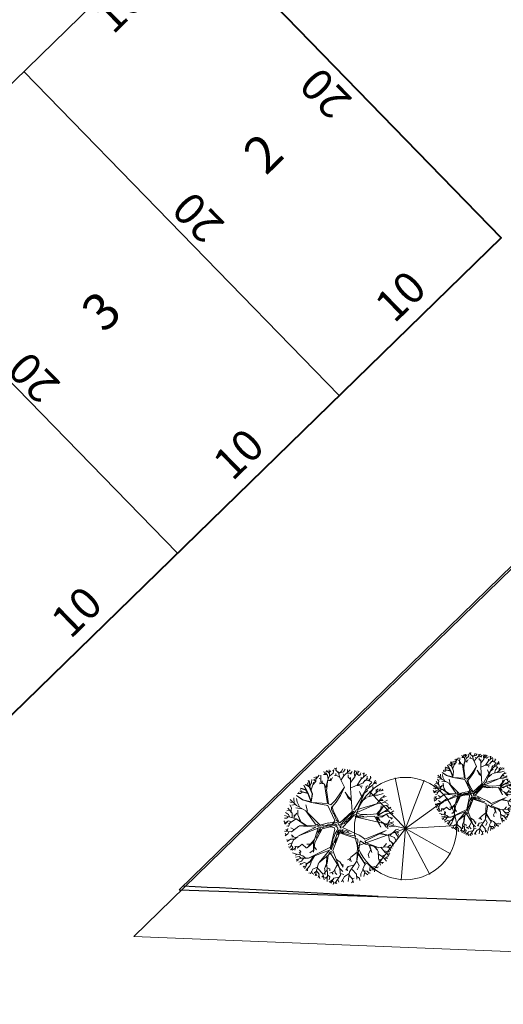
# Model space of a CAD drawing. Units: inches. Extents: x 385428 to 396629, y 8241648 to 8252674.
# Drawn here: x 386564 to 386585, y 8251174 to 8251217 of the extents above; entities that cross this region are included whole.
import ezdxf

# ---------------------------------------------------------------- set-up
doc = ezdxf.new("R2010")
doc.units = ezdxf.units.IN
doc.header["$MEASUREMENT"] = 0
for name, color, linetype, lineweight in [('COTAS', 1, 'Continuous', 13), ('DENOMINACION DE EJES', 7, 'Continuous', 50), ('Layer 4', 35, 'Continuous', 40), ('Manzana Cat (Imagen)', 7, 'Continuous', 9), ('nomb vanos', 230, 'Continuous', 5), ('perimetro', 3, 'Continuous', 30)]:
    doc.layers.add(name, color=color, linetype=linetype, lineweight=lineweight)
doc.layers.add('VIAS', color=60, linetype='Continuous')
doc.styles.get("Standard").update_dxf_attribs({"font": 'arial.ttf'})
doc.dimstyles.new('MANZANEO', dxfattribs={"dimtxt": 1.2, "dimasz": 0.1, "dimexe": 0, "dimexo": 3.5, "dimgap": 0.5, "dimtad": 0, "dimdsep": 46, "dimtxsty": 'Standard', "dimblk": 'NONE', "dimcen": 0, "dimsd1": 1, "dimsd2": 1, "dimaunit": 1, "dimadec": 3, "dimazin": 0, "dimtfac": 1, "dimtmove": 0, "dimatfit": 3, "dimldrblk": 'NONE', "dimfxl": 3, "dimfxlon": 1, "dimarcsym": 0})
doc.dimstyles.get("Standard").update_dxf_attribs({"dimtxt": 0.18, "dimasz": 0.18, "dimexe": 0.18, "dimexo": 0.0625, "dimgap": 0.09, "dimtad": 0, "dimtih": 1, "dimtoh": 1, "dimdec": 4, "dimzin": 0, "dimdsep": 46, "dimtxsty": 'Standard', "dimcen": 0.09, "dimadec": 0, "dimazin": 0, "dimtfac": 1, "dimtdec": 4, "dimtofl": 0, "dimtmove": 0, "dimatfit": 3, "dimfxl": 1, "dimtolj": 1, "dimtzin": 0, "dimarcsym": 0})

# ---------------------------------------------------------------- blocks, each defined once
blk = doc.blocks.new('*D1557')
at = {"layer": 'Defpoints', "color": 0, "transparency": 16777216}
for p in [(386959.294, 8251795.048), (387020.976, 8251731.699), (385489.802, 8250240.831)]:
    blk.add_point(p, dxfattribs=at)
at = {"layer": 'Manzana Cat (Imagen)', "color": 0, "lineweight": -2, "transparency": 16777216}
for p, q in [((386959.165, 8251794.922), (386193.895, 8251049.795)), ((387020.932, 8251731.744), (386959.169, 8251795.177)), ((385428.25, 8250304.305), (386193.521, 8251049.432)), ((385489.759, 8250240.875), (385427.995, 8250304.308))]:
    blk.add_line(p, q, dxfattribs=at)
at = {"layer": 'Manzana Cat (Imagen)', "color": 0, "transparency": 16777216}
for points in [[(386959.144, 8251794.944), (386959.186, 8251794.901), (386959.294, 8251795.048)], [(385428.229, 8250304.326), (385428.271, 8250304.283), (385428.121, 8250304.179)]]:
    blk.add_solid(points, dxfattribs=at)
at = {"layer": 'Manzana Cat (Imagen)', "color": 0, "transparency": 16777216, "insert": (386193.708, 8251049.613), "char_height": 0.18, "attachment_point": 5}
blk.add_mtext('\\A1;2137.0963', dxfattribs=at)
blk = doc.blocks.new('*D1198')
at = {"layer": 'Defpoints', "color": 0, "transparency": 16777216}
for p in [(386015.764, 8253102.51), (386025.764, 8253102.51), (386025.764, 8253101.423)]:
    blk.add_point(p, dxfattribs=at)
at = {"layer": 'DENOMINACION DE EJES', "color": 0, "transparency": 16777216, "insert": (386020.764, 8253101.423), "char_height": 1.4, "attachment_point": 5}
blk.add_mtext('10', dxfattribs=at)
blk = doc.blocks.new('_None')
blk = doc.blocks.new('*D1199')
at = {"layer": 'Defpoints', "color": 0, "transparency": 16777216}
for p in [(386025.764, 8253102.51), (386035.764, 8253102.51), (386035.764, 8253101.423)]:
    blk.add_point(p, dxfattribs=at)
at = {"layer": 'DENOMINACION DE EJES', "color": 0, "transparency": 16777216, "insert": (386030.764, 8253101.423), "char_height": 1.4, "attachment_point": 5}
blk.add_mtext('10', dxfattribs=at)
blk = doc.blocks.new('*D1201')
at = {"layer": 'Defpoints', "color": 0, "transparency": 16777216}
for p in [(386015.764, 8253083.59), (386005.764, 8253082.51), (386015.764, 8253082.51)]:
    blk.add_point(p, dxfattribs=at)
at = {"layer": 'DENOMINACION DE EJES', "color": 0, "transparency": 16777216, "insert": (386010.764, 8253083.59), "char_height": 1.4, "attachment_point": 5}
blk.add_mtext('10', dxfattribs=at)
blk = doc.blocks.new('*D1202')
at = {"layer": 'Defpoints', "color": 0, "transparency": 16777216}
for p in [(386025.764, 8253083.59), (386015.764, 8253082.51), (386025.764, 8253082.51)]:
    blk.add_point(p, dxfattribs=at)
at = {"layer": 'DENOMINACION DE EJES', "color": 0, "transparency": 16777216, "insert": (386020.764, 8253083.59), "char_height": 1.4, "attachment_point": 5}
blk.add_mtext('10', dxfattribs=at)
blk = doc.blocks.new('*D1203')
at = {"layer": 'Defpoints', "color": 0, "transparency": 16777216}
for p in [(386035.764, 8253083.59), (386025.764, 8253082.51), (386035.764, 8253082.51)]:
    blk.add_point(p, dxfattribs=at)
at = {"layer": 'DENOMINACION DE EJES', "color": 0, "transparency": 16777216, "insert": (386030.764, 8253083.59), "char_height": 1.4, "attachment_point": 5}
blk.add_mtext('10', dxfattribs=at)
blk = doc.blocks.new('*D1212')
at = {"layer": 'Defpoints', "color": 0, "transparency": 16777216}
for p in [(386035.764, 8253102.51), (386034.829, 8253082.51), (386035.764, 8253082.51)]:
    blk.add_point(p, dxfattribs=at)
at = {"layer": 'DENOMINACION DE EJES', "color": 0, "transparency": 16777216, "insert": (386034.829, 8253092.51), "char_height": 1.4, "attachment_point": 5, "rotation": 90}
blk.add_mtext('20', dxfattribs=at)
blk = doc.blocks.new('*D743')
at = {"layer": 'Defpoints', "color": 0, "transparency": 16777216}
for p in [(386005.764, 8253102.51), (386005.764, 8253082.51), (386006.918, 8253082.51)]:
    blk.add_point(p, dxfattribs=at)
at = {"layer": 'DENOMINACION DE EJES', "color": 0, "transparency": 16777216, "insert": (386006.918, 8253092.51), "char_height": 1.4, "attachment_point": 5, "rotation": 90}
blk.add_mtext('20', dxfattribs=at)
blk = doc.blocks.new('*D744')
at = {"layer": 'Defpoints', "color": 0, "transparency": 16777216}
for p in [(386015.764, 8253102.51), (386015.764, 8253082.51), (386016.819, 8253082.51)]:
    blk.add_point(p, dxfattribs=at)
at = {"layer": 'DENOMINACION DE EJES', "color": 0, "transparency": 16777216, "insert": (386016.819, 8253092.51), "char_height": 1.4, "attachment_point": 5, "rotation": 90}
blk.add_mtext('20', dxfattribs=at)
blk = doc.blocks.new('*D745')
at = {"layer": 'Defpoints', "color": 0, "transparency": 16777216}
for p in [(386025.764, 8253102.51), (386025.764, 8253082.51), (386026.956, 8253082.51)]:
    blk.add_point(p, dxfattribs=at)
at = {"layer": 'DENOMINACION DE EJES', "color": 0, "transparency": 16777216, "insert": (386026.956, 8253092.51), "char_height": 1.4, "attachment_point": 5, "rotation": 90}
blk.add_mtext('20', dxfattribs=at)
blk = doc.blocks.new('AR')
at = {"layer": 'COTAS'}
for p, q in [((404219.247, 8242644.056), (404219.234, 8242644.329)), ((404219.736, 8242644.304), (404219.715, 8242644.359)), ((404219.715, 8242644.359), (404219.75, 8242644.307)), ((404219.809, 8242644.2), (404219.864, 8242644.345)), ((404219.864, 8242644.345), (404219.819, 8242644.189)), ((404219.952, 8242644.193), (404219.908, 8242644.339)), ((404219.908, 8242644.339), (404219.97, 8242644.21)), ((404220.045, 8242644.308), (404220.059, 8242644.362)), ((404220.054, 8242644.297), (404220.086, 8242644.328)), ((404220.059, 8242644.362), (404220.059, 8242644.295)), ((404218.695, 8242644.032), (404218.743, 8242643.978)), ((404218.943, 8242643.759), (404218.756, 8242644.093)), ((404218.84, 8242643.947), (404218.865, 8242644.026)), ((404218.865, 8242644.026), (404218.846, 8242644.135)), ((404218.913, 8242644.141), (404218.992, 8242644.087)), ((404218.962, 8242644.014), (404219.083, 8242644.105)), ((404218.98, 8242643.978), (404218.992, 8242644.184)), ((404219.083, 8242644.105), (404219.113, 8242644.214)), ((404219.156, 8242644.16), (404219.24, 8242644.099)), ((404219.174, 8242644.281), (404219.198, 8242644.238)), ((404219.198, 8242644.238), (404219.222, 8242644.226)), ((404219.24, 8242644.141), (404219.362, 8242644.281)), ((404219.343, 8242643.729), (404219.247, 8242644.056)), ((404219.283, 8242643.953), (404219.337, 8242644.105)), ((404219.337, 8242644.105), (404219.404, 8242644.208)), ((404219.503, 8242644.046), (404219.463, 8242644.277)), ((404219.463, 8242644.277), (404219.516, 8242644.046)), ((404219.649, 8242643.796), (404219.503, 8242644.046)), ((404219.516, 8242644.046), (404219.663, 8242643.814)), ((404219.535, 8242644.293), (404219.597, 8242644.234)), ((404219.576, 8242644.304), (404219.57, 8242644.259)), ((404219.597, 8242644.234), (404219.67, 8242644.231)), ((404219.77, 8242644.068), (404219.639, 8242644.3)), ((404219.639, 8242644.3), (404219.777, 8242644.078)), ((404219.653, 8242643.798), (404219.77, 8242644.068)), ((404219.687, 8242644.321), (404219.67, 8242644.255)), ((404219.784, 8242644.065), (404219.677, 8242643.825)), ((404219.798, 8242644.193), (404219.736, 8242644.304)), ((404219.75, 8242644.307), (404219.809, 8242644.2)), ((404219.777, 8242644.078), (404219.798, 8242644.193)), ((404219.819, 8242644.189), (404219.784, 8242644.065)), ((404219.859, 8242643.974), (404219.952, 8242644.193)), ((404219.961, 8242644.175), (404219.867, 8242643.967)), ((404219.926, 8242644.082), (404220.075, 8242644.158)), ((404219.944, 8242644.279), (404219.996, 8242644.318)), ((404219.985, 8242644.193), (404219.961, 8242644.175)), ((404219.97, 8242644.21), (404220.045, 8242644.308)), ((404220.059, 8242644.295), (404219.979, 8242644.193)), ((404219.985, 8242644.21), (404220.082, 8242644.231)), ((404220.075, 8242644.162), (404220.144, 8242644.207)), ((404220.075, 8242644.158), (404220.21, 8242644.168)), ((404220.082, 8242644.231), (404220.165, 8242644.3)), ((404220.193, 8242644.262), (404220.217, 8242644.217)), ((404220.21, 8242644.168), (404220.328, 8242644.272)), ((404220.214, 8242644.175), (404220.224, 8242644.245)), ((404220.331, 8242643.96), (404220.247, 8242644.031)), ((404220.286, 8242644.241), (404220.262, 8242644.304)), ((404220.27, 8242644.014), (404220.281, 8242644.061)), ((404220.273, 8242644.22), (404220.359, 8242644.227)), ((404220.318, 8242644.054), (404220.467, 8242644.2)), ((404220.349, 8242643.905), (404220.318, 8242644.054)), ((404220.331, 8242644.004), (404220.372, 8242644.047)), ((404220.356, 8242644.168), (404220.373, 8242644.11)), ((404220.363, 8242644.227), (404220.432, 8242644.241)), ((404220.536, 8242643.943), (404220.615, 8242644.054)), ((404220.598, 8242644.103), (404220.543, 8242644.151)), ((404220.588, 8242644.148), (404220.612, 8242644.22)), ((404220.615, 8242644.054), (404220.588, 8242644.148)), ((404220.615, 8242644.054), (404220.622, 8242644.134)), ((404220.622, 8242644.134), (404220.678, 8242644.172)), ((404220.65, 8242643.988), (404220.768, 8242644.137)), ((404220.702, 8242644.047), (404220.699, 8242644.182)), ((404220.719, 8242644.075), (404220.792, 8242644.082)), ((404220.789, 8242643.974), (404220.886, 8242644.04)), ((404220.827, 8242644.002), (404220.847, 8242644.047)), ((404220.919, 8242643.98), (404220.983, 8242644.027)), ((404220.942, 8242644), (404220.932, 8242644.061)), ((404218.556, 8242643.565), (404218.41, 8242643.729)), ((404218.477, 8242643.668), (404218.477, 8242643.747)), ((404218.501, 8242643.686), (404218.543, 8242643.723)), ((404218.574, 8242643.881), (404218.653, 8242643.875)), ((404218.574, 8242643.796), (404218.628, 8242643.765)), ((404218.731, 8242643.881), (404218.58, 8242643.929)), ((404218.713, 8242643.796), (404218.61, 8242643.753)), ((404218.622, 8242643.978), (404218.616, 8242643.929)), ((404218.653, 8242643.875), (404218.701, 8242643.887)), ((404218.665, 8242643.808), (404218.943, 8242643.759)), ((404218.774, 8242643.79), (404218.731, 8242643.881)), ((404218.743, 8242643.978), (404218.798, 8242643.972)), ((404218.883, 8242643.868), (404218.98, 8242643.978)), ((404218.919, 8242643.82), (404218.986, 8242643.893)), ((404218.95, 8242643.856), (404219.083, 8242643.868)), ((404219.01, 8242643.414), (404218.95, 8242643.753)), ((404218.95, 8242643.753), (404219.034, 8242643.383)), ((404218.992, 8242643.626), (404219.071, 8242643.808)), ((404219.071, 8242643.808), (404218.992, 8242643.589)), ((404219.083, 8242643.814), (404219.174, 8242643.911)), ((404219.295, 8242643.862), (404219.18, 8242644.008)), ((404219.26, 8242643.177), (404219.344, 8242643.72)), ((404219.344, 8242643.72), (404219.351, 8242643.09)), ((404219.368, 8242643.68), (404219.477, 8242643.856)), ((404219.959, 8242643.357), (404219.65, 8242643.791)), ((404219.65, 8242643.791), (404219.993, 8242643.418)), ((404219.867, 8242643.967), (404219.653, 8242643.798)), ((404219.663, 8242643.814), (404219.859, 8242643.974)), ((404219.993, 8242643.418), (404220.349, 8242643.906)), ((404220.268, 8242643.743), (404220.006, 8242643.379)), ((404220.298, 8242643.756), (404220.268, 8242643.743)), ((404220.486, 8242643.924), (404220.298, 8242643.756)), ((404220.31, 8242643.812), (404220.486, 8242643.924)), ((404220.349, 8242643.906), (404220.31, 8242643.812)), ((404220.487, 8242643.926), (404220.65, 8242643.988)), ((404220.487, 8242643.926), (404220.618, 8242643.865)), ((404220.541, 8242643.892), (404220.581, 8242643.835)), ((404220.571, 8242643.882), (404220.628, 8242643.892)), ((404220.618, 8242643.865), (404220.682, 8242643.885)), ((404220.657, 8242643.988), (404220.789, 8242643.974)), ((404220.737, 8242643.412), (404220.845, 8242643.72)), ((404220.77, 8242643.895), (404220.824, 8242643.824)), ((404220.804, 8242643.865), (404220.838, 8242643.909)), ((404220.824, 8242643.824), (404220.851, 8242643.72)), ((404220.845, 8242643.72), (404220.942, 8242643.906)), ((404220.909, 8242643.841), (404221.02, 8242643.835)), ((404220.922, 8242643.878), (404220.919, 8242643.98)), ((404220.959, 8242643.831), (404221.054, 8242643.774)), ((404220.973, 8242643.679), (404220.997, 8242643.74)), ((404221.02, 8242643.835), (404221.105, 8242643.865)), ((404221.054, 8242643.774), (404221.152, 8242643.794)), ((404221.135, 8242643.679), (404221.192, 8242643.737)), ((404218.374, 8242643.42), (404218.24, 8242643.444)), ((404218.265, 8242643.498), (404218.319, 8242643.432)), ((404218.319, 8242643.614), (404218.428, 8242643.596)), ((404218.374, 8242643.614), (404218.374, 8242643.674)), ((404218.477, 8242643.317), (404218.374, 8242643.42)), ((404218.428, 8242643.596), (404218.507, 8242643.62)), ((404218.543, 8242643.329), (404218.453, 8242643.444)), ((404218.489, 8242643.408), (404218.483, 8242643.498)), ((404218.846, 8242643.529), (404218.556, 8242643.565)), ((404218.665, 8242643.541), (404218.628, 8242643.674)), ((404219.209, 8242643.13), (404218.856, 8242643.534)), ((404218.856, 8242643.534), (404219.26, 8242643.177)), ((404220.448, 8242643.345), (404220.735, 8242643.409)), ((404220.735, 8242643.409), (404220.465, 8242643.31)), ((404220.828, 8242643.645), (404220.973, 8242643.683)), ((404220.973, 8242643.683), (404221.25, 8242643.679)), ((404220.973, 8242643.382), (404221.088, 8242643.493)), ((404220.976, 8242643.378), (404221.199, 8242643.419)), ((404221.04, 8242643.547), (404221.094, 8242643.601)), ((404221.047, 8242643.463), (404221.04, 8242643.547)), ((404221.081, 8242643.676), (404221.216, 8242643.578)), ((404221.172, 8242643.605), (404221.179, 8242643.551)), ((404221.199, 8242643.419), (404221.381, 8242643.5)), ((404221.206, 8242643.588), (404221.257, 8242643.595)), ((404221.206, 8242643.426), (404221.273, 8242643.514)), ((404221.273, 8242643.514), (404221.341, 8242643.534)), ((404221.29, 8242643.456), (404221.365, 8242643.422)), ((404221.3, 8242643.517), (404221.334, 8242643.568)), ((404221.304, 8242643.439), (404221.324, 8242643.351)), ((404221.338, 8242643.436), (404221.422, 8242643.446)), ((404218.198, 8242643.165), (404218.137, 8242643.183)), ((404218.234, 8242643.183), (404218.149, 8242643.165)), ((404218.422, 8242643.335), (404218.156, 8242643.232)), ((404218.162, 8242643.292), (404218.18, 8242643.25)), ((404218.277, 8242643.116), (404218.162, 8242643.135)), ((404218.325, 8242643.31), (404218.198, 8242643.353)), ((404218.328, 8242643.141), (404218.228, 8242643.077)), ((404218.252, 8242643.268), (404218.234, 8242643.183)), ((404218.422, 8242643.057), (404218.308, 8242643.161)), ((404218.604, 8242643.31), (404218.422, 8242643.335)), ((404219.235, 8242643.057), (404218.624, 8242643.316)), ((404218.624, 8242643.316), (404219.209, 8242643.13)), ((404219.246, 8242643.122), (404219.274, 8242643.065)), ((404219.302, 8242643.182), (404219.298, 8242643.108)), ((404219.298, 8242643.108), (404219.321, 8242643.065)), ((404219.351, 8242643.09), (404219.584, 8242642.956)), ((404219.787, 8242642.869), (404219.959, 8242643.357)), ((404219.953, 8242643.094), (404219.844, 8242642.71)), ((404219.915, 8242643.07), (404219.924, 8242643.136)), ((404219.924, 8242643.136), (404219.952, 8242643.192)), ((404219.952, 8242643.192), (404220.008, 8242643.253)), ((404220.028, 8242643.229), (404219.959, 8242643.1)), ((404220.006, 8242643.379), (404220.036, 8242643.306)), ((404220.22, 8242643.255), (404220.028, 8242643.229)), ((404220.036, 8242643.306), (404220.229, 8242643.31)), ((404220.465, 8242643.31), (404220.22, 8242643.255)), ((404220.229, 8242643.31), (404220.448, 8242643.345)), ((404220.371, 8242642.688), (404220.848, 8242643.253)), ((404220.643, 8242643.277), (404220.585, 8242643.099)), ((404220.585, 8242643.099), (404220.596, 8242642.947)), ((404220.611, 8242643.115), (404220.643, 8242643.277)), ((404220.622, 8242642.989), (404220.611, 8242643.115)), ((404220.845, 8242643.253), (404221.071, 8242643.176)), ((404220.848, 8242643.253), (404220.976, 8242643.378)), ((404221.061, 8242643.166), (404221.169, 8242643.027)), ((404221.071, 8242643.176), (404221.284, 8242643.22)), ((404221.074, 8242643.169), (404221.24, 8242643.088)), ((404221.24, 8242643.088), (404221.361, 8242643.111)), ((404221.284, 8242643.22), (404221.517, 8242643.209)), ((404221.29, 8242643.223), (404221.338, 8242643.267)), ((404221.324, 8242643.351), (404221.385, 8242643.338)), ((404221.338, 8242643.101), (404221.452, 8242643.088)), ((404221.358, 8242643.348), (404221.419, 8242643.372)), ((404221.368, 8242643.091), (404221.469, 8242643)), ((404221.388, 8242643.213), (404221.5, 8242643.294)), ((404221.409, 8242643.091), (404221.496, 8242643.155)), ((404221.463, 8242643.27), (404221.463, 8242643.314)), ((404218.024, 8242642.788), (404218.094, 8242642.783)), ((404218.213, 8242642.733), (404218.049, 8242642.842)), ((404218.089, 8242642.902), (404218.183, 8242642.837)), ((404218.094, 8242642.783), (404218.113, 8242642.803)), ((404218.178, 8242642.952), (404218.113, 8242643.067)), ((404218.203, 8242642.917), (404218.123, 8242642.962)), ((404218.183, 8242642.837), (404218.193, 8242642.753)), ((404218.288, 8242642.773), (404218.203, 8242642.917)), ((404218.258, 8242642.832), (404218.283, 8242642.937)), ((404218.288, 8242642.882), (404218.328, 8242642.907)), ((404218.298, 8242642.643), (404218.288, 8242642.773)), ((404218.527, 8242643.047), (404218.318, 8242643.072)), ((404218.328, 8242642.907), (404218.332, 8242642.977)), ((404218.537, 8242642.867), (404218.527, 8242643.047)), ((404218.552, 8242642.857), (404218.895, 8242642.882)), ((404218.84, 8242642.852), (404218.552, 8242642.857)), ((404218.605, 8242642.613), (404218.816, 8242642.839)), ((404218.845, 8242642.806), (404218.605, 8242642.613)), ((404218.701, 8242642.872), (404218.631, 8242642.947)), ((404218.816, 8242642.839), (404219.235, 8242643.057)), ((404219.315, 8242642.963), (404218.845, 8242642.806)), ((404219.022, 8242642.902), (404218.97, 8242642.878)), ((404219.064, 8242642.92), (404219.022, 8242642.902)), ((404219.129, 8242642.944), (404219.064, 8242642.92)), ((404219.195, 8242642.958), (404219.129, 8242642.944)), ((404219.134, 8242642.981), (404219.195, 8242642.986)), ((404219.195, 8242642.986), (404219.242, 8242642.991)), ((404219.265, 8242642.967), (404219.195, 8242642.958)), ((404219.223, 8242643.014), (404219.279, 8242643)), ((404219.279, 8242643), (404219.265, 8242642.967)), ((404219.274, 8242643.065), (404219.316, 8242643.019)), ((404219.536, 8242642.824), (404219.315, 8242642.963)), ((404219.316, 8242643.019), (404219.354, 8242642.991)), ((404219.321, 8242643.065), (404219.382, 8242643.028)), ((404219.344, 8242642.977), (404219.377, 8242642.967)), ((404219.377, 8242642.967), (404219.424, 8242642.934)), ((404219.382, 8242643.028), (404219.429, 8242643.014)), ((404219.405, 8242642.986), (404219.471, 8242642.958)), ((404219.424, 8242642.934), (404219.48, 8242642.906)), ((404219.471, 8242642.958), (404219.527, 8242642.902)), ((404219.48, 8242642.906), (404219.531, 8242642.874)), ((404219.527, 8242642.902), (404219.564, 8242642.85)), ((404219.531, 8242642.944), (404219.574, 8242642.883)), ((404219.531, 8242642.874), (404219.555, 8242642.827)), ((404219.62, 8242642.719), (404219.536, 8242642.824)), ((404219.555, 8242642.827), (404219.625, 8242642.785)), ((404219.564, 8242642.85), (404219.63, 8242642.827)), ((404219.574, 8242642.883), (404219.644, 8242642.836)), ((404219.587, 8242642.948), (404219.727, 8242642.856)), ((404219.625, 8242642.785), (404219.681, 8242642.752)), ((404219.63, 8242642.827), (404219.676, 8242642.813)), ((404219.644, 8242642.836), (404219.714, 8242642.832)), ((404219.676, 8242642.813), (404219.718, 8242642.766)), ((404219.714, 8242642.832), (404219.765, 8242642.808)), ((404219.727, 8242642.856), (404219.789, 8242642.865)), ((404219.765, 8242642.808), (404219.775, 8242642.766)), ((404219.803, 8242642.738), (404219.835, 8242642.789)), ((404219.835, 8242642.836), (404219.845, 8242642.888)), ((404219.835, 8242642.789), (404219.835, 8242642.836)), ((404219.845, 8242642.888), (404219.887, 8242642.963)), ((404219.887, 8242642.963), (404219.91, 8242643.028)), ((404219.91, 8242643.028), (404219.915, 8242643.07)), ((404220.452, 8242642.685), (404221.137, 8242642.869)), ((404220.541, 8242642.62), (404221.14, 8242642.87)), ((404220.915, 8242642.821), (404220.983, 8242642.973)), ((404220.983, 8242642.973), (404220.931, 8242642.821)), ((404221.036, 8242642.832), (404221.187, 8242642.816)), ((404221.128, 8242643.064), (404221.105, 8242643.01)), ((404221.151, 8242642.868), (404221.428, 8242642.837)), ((404221.167, 8242642.874), (404221.245, 8242642.942)), ((404221.219, 8242642.916), (404221.297, 8242642.931)), ((404221.266, 8242642.858), (404221.355, 8242642.91)), ((404221.334, 8242642.737), (404221.392, 8242642.795)), ((404221.355, 8242642.91), (404221.46, 8242642.905)), ((404221.415, 8242643.037), (404221.476, 8242642.922)), ((404221.428, 8242642.837), (404221.596, 8242642.884)), ((404221.442, 8242643.024), (404221.56, 8242643.037)), ((404221.481, 8242642.847), (404221.58, 8242642.816)), ((404221.507, 8242642.821), (404221.544, 8242642.764)), ((404221.527, 8242643.034), (404221.567, 8242643.078)), ((404218.163, 8242642.588), (404218.014, 8242642.633)), ((404218.089, 8242642.509), (404218.039, 8242642.509)), ((404218.183, 8242642.484), (404218.044, 8242642.449)), ((404218.138, 8242642.683), (404218.049, 8242642.713)), ((404218.054, 8242642.663), (404218.079, 8242642.613)), ((404218.103, 8242642.464), (404218.089, 8242642.509)), ((404218.233, 8242642.698), (404218.138, 8242642.683)), ((404218.332, 8242642.484), (404218.153, 8242642.509)), ((404218.153, 8242642.509), (404218.332, 8242642.454)), ((404218.208, 8242642.499), (404218.163, 8242642.588)), ((404218.362, 8242642.598), (404218.213, 8242642.733)), ((404218.517, 8242642.524), (404218.332, 8242642.484)), ((404218.332, 8242642.454), (404218.562, 8242642.509)), ((404219.009, 8242642.309), (404218.358, 8242642.596)), ((404218.358, 8242642.596), (404219.101, 8242642.356)), ((404218.631, 8242642.668), (404218.502, 8242642.683)), ((404218.741, 8242642.733), (404218.721, 8242642.603)), ((404219.617, 8242642.478), (404219.076, 8242642.231)), ((404219.101, 8242642.356), (404219.591, 8242642.673)), ((404219.326, 8242642.481), (404219.265, 8242642.429)), ((404219.419, 8242642.523), (404219.326, 8242642.481)), ((404219.391, 8242642.439), (404219.466, 8242642.476)), ((404219.513, 8242642.565), (404219.419, 8242642.523)), ((404219.466, 8242642.476), (404219.531, 8242642.509)), ((404219.602, 8242642.584), (404219.513, 8242642.565)), ((404219.583, 8242642.485), (404219.527, 8242642.485)), ((404219.531, 8242642.509), (404219.588, 8242642.541)), ((404219.583, 8242642.518), (404219.63, 8242642.527)), ((404219.653, 8242642.495), (404219.583, 8242642.485)), ((404219.588, 8242642.541), (404219.667, 8242642.56)), ((404219.595, 8242642.679), (404219.62, 8242642.719)), ((404219.686, 8242642.616), (404219.602, 8242642.584)), ((404219.618, 8242642.478), (404219.894, 8242641.941)), ((404219.686, 8242642.546), (404219.653, 8242642.495)), ((404219.667, 8242642.56), (404219.686, 8242642.546)), ((404219.718, 8242642.532), (404219.672, 8242642.49)), ((404219.672, 8242642.49), (404219.672, 8242642.443)), ((404219.681, 8242642.752), (404219.695, 8242642.677)), ((404219.695, 8242642.677), (404219.686, 8242642.63)), ((404219.728, 8242642.495), (404219.69, 8242642.434)), ((404219.718, 8242642.766), (404219.732, 8242642.701)), ((404219.77, 8242642.495), (404219.732, 8242642.453)), ((404219.742, 8242642.57), (404219.793, 8242642.663)), ((404219.765, 8242642.682), (404219.803, 8242642.738)), ((404219.765, 8242642.551), (404219.784, 8242642.593)), ((404219.784, 8242642.593), (404219.831, 8242642.626)), ((404219.793, 8242642.663), (404219.877, 8242642.649)), ((404220.009, 8242641.995), (404219.81, 8242642.539)), ((404219.813, 8242642.538), (404220.33, 8242642.563)), ((404219.831, 8242642.626), (404219.882, 8242642.616)), ((404219.847, 8242642.71), (404220.371, 8242642.688)), ((404219.877, 8242642.649), (404219.971, 8242642.649)), ((404219.882, 8242642.616), (404219.929, 8242642.598)), ((404219.929, 8242642.598), (404220.008, 8242642.607)), ((404219.971, 8242642.649), (404220.036, 8242642.663)), ((404220.008, 8242642.607), (404220.064, 8242642.621)), ((404220.008, 8242642.574), (404220.092, 8242642.574)), ((404220.036, 8242642.663), (404220.144, 8242642.663)), ((404220.064, 8242642.621), (404220.139, 8242642.616)), ((404220.092, 8242642.574), (404220.177, 8242642.574)), ((404220.139, 8242642.616), (404220.209, 8242642.607)), ((404220.144, 8242642.663), (404220.233, 8242642.658)), ((404220.177, 8242642.574), (404220.261, 8242642.579)), ((404220.209, 8242642.607), (404220.284, 8242642.616)), ((404220.233, 8242642.658), (404220.336, 8242642.649)), ((404220.261, 8242642.579), (404220.331, 8242642.574)), ((404220.284, 8242642.616), (404220.345, 8242642.616)), ((404220.33, 8242642.563), (404220.34, 8242642.516)), ((404220.331, 8242642.574), (404220.378, 8242642.546)), ((404220.336, 8242642.649), (404220.424, 8242642.658)), ((404220.34, 8242642.516), (404220.436, 8242642.382)), ((404220.345, 8242642.616), (404220.406, 8242642.607)), ((404220.378, 8242642.546), (404220.396, 8242642.518)), ((404220.378, 8242642.509), (404220.392, 8242642.471)), ((404220.392, 8242642.471), (404220.438, 8242642.439)), ((404220.396, 8242642.518), (404220.406, 8242642.485)), ((404220.406, 8242642.607), (404220.471, 8242642.621)), ((404221.1, 8242642.32), (404220.433, 8242642.57)), ((404220.433, 8242642.57), (404220.505, 8242642.432)), ((404220.471, 8242642.621), (404220.518, 8242642.64)), ((404221.098, 8242642.326), (404220.541, 8242642.62)), ((404220.994, 8242642.695), (404220.753, 8242642.711)), ((404220.805, 8242642.727), (404220.994, 8242642.695)), ((404221.025, 8242642.69), (404221.208, 8242642.585)), ((404221.104, 8242642.643), (404221.229, 8242642.716)), ((404221.208, 8242642.585), (404221.402, 8242642.58)), ((404221.229, 8242642.716), (404221.387, 8242642.737)), ((404221.235, 8242642.575), (404221.318, 8242642.491)), ((404221.318, 8242642.491), (404221.476, 8242642.407)), ((404221.329, 8242642.58), (404221.407, 8242642.659)), ((404221.387, 8242642.622), (404221.465, 8242642.632)), ((404221.402, 8242642.58), (404221.538, 8242642.475)), ((404221.444, 8242642.554), (404221.517, 8242642.58)), ((404221.497, 8242642.507), (404221.559, 8242642.517)), ((404218.218, 8242642.389), (404218.029, 8242642.369)), ((404218.039, 8242642.245), (404218.098, 8242642.205)), ((404218.094, 8242642.374), (404218.059, 8242642.329)), ((404218.213, 8242642.245), (404218.059, 8242642.195)), ((404218.143, 8242642.23), (404218.103, 8242642.155)), ((404218.471, 8242642.26), (404218.123, 8242642.051)), ((404218.357, 8242642.205), (404218.213, 8242642.245)), ((404218.323, 8242642.444), (404218.218, 8242642.389)), ((404218.337, 8242642.17), (404218.342, 8242641.926)), ((404218.483, 8242642.261), (404219.009, 8242642.309)), ((404218.965, 8242642.22), (404218.483, 8242642.261)), ((404218.815, 8242642.23), (404218.651, 8242642.075)), ((404218.661, 8242642.065), (404218.865, 8242642.225)), ((404219.076, 8242642.231), (404218.847, 8242641.697)), ((404218.847, 8242641.697), (404218.965, 8242642.22)), ((404218.919, 8242642.247), (404218.998, 8242642.261)), ((404219.027, 8242642.242), (404219.003, 8242642.186)), ((404219.045, 8242642.293), (404219.106, 8242642.308)), ((404219.111, 8242642.34), (404219.055, 8242642.322)), ((404219.106, 8242642.308), (404219.176, 8242642.331)), ((404219.214, 8242642.387), (404219.111, 8242642.34)), ((404219.176, 8242642.331), (404219.242, 8242642.368)), ((404219.265, 8242642.429), (404219.214, 8242642.387)), ((404219.242, 8242642.368), (404219.307, 8242642.396)), ((404219.288, 8242642.359), (404219.372, 8242642.401)), ((404219.307, 8242642.396), (404219.391, 8242642.439)), ((404219.372, 8242642.401), (404219.452, 8242642.429)), ((404219.672, 8242642.443), (404219.7, 8242642.382)), ((404219.69, 8242642.434), (404219.728, 8242642.387)), ((404219.7, 8242642.382), (404219.732, 8242642.331)), ((404219.732, 8242642.453), (404219.756, 8242642.406)), ((404219.732, 8242642.331), (404219.765, 8242642.275)), ((404219.756, 8242642.406), (404219.784, 8242642.336)), ((404219.765, 8242642.275), (404219.807, 8242642.191)), ((404219.784, 8242642.336), (404219.835, 8242642.265)), ((404219.789, 8242642.42), (404219.831, 8242642.364)), ((404219.807, 8242642.191), (404219.863, 8242642.13)), ((404219.831, 8242642.364), (404219.845, 8242642.298)), ((404219.835, 8242642.265), (404219.868, 8242642.214)), ((404220.436, 8242642.382), (404220.589, 8242642.248)), ((404220.438, 8242642.439), (404220.476, 8242642.396)), ((404220.476, 8242642.396), (404220.509, 8242642.35)), ((404220.505, 8242642.432), (404220.639, 8242642.295)), ((404220.509, 8242642.35), (404220.532, 8242642.317)), ((404220.778, 8242642.083), (404220.589, 8242642.24)), ((404220.643, 8242642.285), (404220.883, 8242642.086)), ((404221.161, 8242642.176), (404221.077, 8242642.103)), ((404221.098, 8242642.103), (404221.161, 8242642.176)), ((404221.104, 8242642.313), (404221.339, 8242642.349)), ((404221.125, 8242642.307), (404221.229, 8242642.218)), ((404221.229, 8242642.218), (404221.423, 8242642.166)), ((404221.25, 8242642.323), (404221.318, 8242642.255)), ((404221.292, 8242642.292), (404221.334, 8242642.292)), ((404221.313, 8242642.187), (404221.35, 8242642.093)), ((404221.339, 8242642.349), (404221.476, 8242642.281)), ((404221.381, 8242642.334), (404221.465, 8242642.334)), ((404218.108, 8242642.115), (404218.183, 8242642.14)), ((404218.243, 8242641.995), (404218.148, 8242641.941)), ((404218.198, 8242642.09), (404218.158, 8242642.01)), ((404218.213, 8242641.981), (404218.168, 8242641.886)), ((404218.183, 8242642.14), (404218.243, 8242642.125)), ((404218.342, 8242641.926), (404218.238, 8242641.756)), ((404218.263, 8242642.13), (404218.243, 8242641.995)), ((404218.313, 8242641.871), (404218.243, 8242641.871)), ((404218.402, 8242641.906), (404218.362, 8242641.901)), ((404218.412, 8242641.916), (404218.377, 8242641.861)), ((404218.512, 8242641.911), (404218.412, 8242641.916)), ((404218.492, 8242641.986), (404218.442, 8242641.946)), ((404218.621, 8242642.035), (404218.452, 8242641.836)), ((404218.651, 8242642.075), (404218.487, 8242642)), ((404218.487, 8242642), (404218.661, 8242642.065)), ((404218.606, 8242641.886), (404218.562, 8242641.841)), ((404218.571, 8242641.966), (404218.606, 8242641.886)), ((404218.962, 8242641.95), (404218.989, 8242641.81)), ((404219.888, 8242641.935), (404219.388, 8242641.466)), ((404219.388, 8242641.466), (404219.91, 8242641.842)), ((404219.863, 8242642.13), (404219.915, 8242642.046)), ((404219.91, 8242641.842), (404219.956, 8242641.658)), ((404220.044, 8242641.867), (404220.009, 8242641.995)), ((404220.055, 8242641.782), (404220.044, 8242641.867)), ((404220.685, 8242641.702), (404220.778, 8242642.083)), ((404220.803, 8242642.032), (404220.685, 8242641.702)), ((404220.806, 8242641.855), (404220.803, 8242642.032)), ((404220.835, 8242642.012), (404220.806, 8242641.855)), ((404220.922, 8242641.907), (404220.835, 8242642.012)), ((404221.204, 8242642.115), (404220.87, 8242642.048)), ((404220.87, 8242642.048), (404221.181, 8242641.958)), ((404221.181, 8242641.958), (404220.874, 8242642.032)), ((404220.874, 8242642.032), (404220.938, 8242641.936)), ((404220.883, 8242642.086), (404221.204, 8242642.115)), ((404221.072, 8242641.881), (404220.922, 8242641.907)), ((404220.938, 8242641.936), (404221.072, 8242641.881)), ((404221.077, 8242641.883), (404221.24, 8242641.804)), ((404221.093, 8242641.872), (404221.083, 8242641.752)), ((404221.219, 8242641.878), (404221.093, 8242641.972)), ((404221.135, 8242641.956), (404221.219, 8242641.878)), ((404221.208, 8242641.951), (404221.345, 8242641.93)), ((404221.214, 8242642.114), (404221.35, 8242642.03)), ((404221.287, 8242642.061), (404221.287, 8242641.967)), ((404221.292, 8242641.925), (404221.318, 8242641.862)), ((404218.452, 8242641.836), (404218.268, 8242641.652)), ((404218.293, 8242641.756), (404218.357, 8242641.766)), ((404218.298, 8242641.811), (404218.313, 8242641.791)), ((404218.3, 8242641.598), (404218.438, 8242641.574)), ((404218.49, 8242641.584), (404218.314, 8242641.536)), ((404218.342, 8242641.588), (404218.323, 8242641.555)), ((404218.427, 8242641.702), (404218.347, 8242641.647)), ((404218.395, 8242641.545), (404218.39, 8242641.484)), ((404218.427, 8242641.796), (404218.427, 8242641.702)), ((404218.628, 8242641.488), (404218.49, 8242641.584)), ((404218.642, 8242641.736), (404218.514, 8242641.789)), ((404218.571, 8242641.76), (404218.561, 8242641.688)), ((404218.642, 8242641.674), (404218.635, 8242641.599)), ((404218.697, 8242641.752), (404218.642, 8242641.674)), ((404218.866, 8242641.812), (404218.652, 8242641.741)), ((404218.652, 8242641.741), (404218.857, 8242641.803)), ((404218.838, 8242641.66), (404218.709, 8242641.498)), ((404218.747, 8242641.545), (404218.8, 8242641.445)), ((404218.841, 8242641.689), (404218.841, 8242641.533)), ((404219.076, 8242641.531), (404218.942, 8242641.498)), ((404218.989, 8242641.81), (404218.946, 8242641.623)), ((404218.966, 8242641.732), (404219.001, 8242641.654)), ((404219.219, 8242641.441), (404219.076, 8242641.531)), ((404219.313, 8242641.666), (404219.203, 8242641.693)), ((404219.34, 8242641.681), (404219.231, 8242641.635)), ((404219.281, 8242641.646), (404219.25, 8242641.572)), ((404219.589, 8242641.654), (404219.34, 8242641.681)), ((404219.501, 8242641.185), (404219.604, 8242641.62)), ((404219.58, 8242641.603), (404219.501, 8242641.185)), ((404219.916, 8242641.327), (404220.014, 8242641.545)), ((404219.956, 8242641.658), (404220.176, 8242641.302)), ((404220.005, 8242641.665), (404220.005, 8242641.736)), ((404220.005, 8242641.736), (404220.726, 8242641.512)), ((404220.176, 8242641.302), (404220.005, 8242641.665)), ((404220.726, 8242641.512), (404220.055, 8242641.782)), ((404220.693, 8242641.316), (404220.511, 8242641.572)), ((404220.552, 8242641.551), (404220.693, 8242641.316)), ((404220.8, 8242641.563), (404220.831, 8242641.747)), ((404220.831, 8242641.705), (404220.8, 8242641.563)), ((404220.805, 8242641.83), (404220.847, 8242641.673)), ((404220.868, 8242641.595), (404220.805, 8242641.505)), ((404220.847, 8242641.673), (404221.093, 8242641.532)), ((404220.852, 8242641.652), (404220.899, 8242641.495)), ((404220.92, 8242641.626), (404221.041, 8242641.657)), ((404220.988, 8242641.589), (404221.036, 8242641.474)), ((404221.083, 8242641.752), (404221.151, 8242641.642)), ((404221.109, 8242641.705), (404221.104, 8242641.637)), ((404221.187, 8242641.815), (404221.208, 8242641.731)), ((404221.203, 8242641.757), (404221.271, 8242641.747)), ((404221.24, 8242641.804), (404221.334, 8242641.783)), ((404218.39, 8242641.484), (404218.338, 8242641.46)), ((404218.709, 8242641.498), (404218.4, 8242641.441)), ((404218.447, 8242641.441), (404218.438, 8242641.398)), ((404218.552, 8242641.464), (404218.514, 8242641.383)), ((404218.771, 8242641.383), (404218.581, 8242641.331)), ((404218.623, 8242641.279), (404218.657, 8242641.36)), ((404218.985, 8242641.379), (404218.742, 8242641.193)), ((404218.928, 8242641.345), (404218.771, 8242641.383)), ((404218.904, 8242641.298), (404218.895, 8242641.145)), ((404218.997, 8242641.51), (404218.966, 8242641.447)), ((404219.366, 8242641.46), (404218.985, 8242641.379)), ((404219.1, 8242641.379), (404219.1, 8242641.174)), ((404219.336, 8242641.307), (404219.207, 8242641.26)), ((404219.39, 8242641.467), (404219.336, 8242641.307)), ((404219.528, 8242641.299), (404219.577, 8242641.144)), ((404219.784, 8242641.362), (404219.741, 8242641.268)), ((404219.944, 8242641.408), (404219.784, 8242641.362)), ((404220.022, 8242641.521), (404219.916, 8242641.327)), ((404220.094, 8242641.237), (404220.104, 8242641.413)), ((404220.118, 8242641.392), (404220.094, 8242641.237)), ((404220.166, 8242641.292), (404220.355, 8242641.154)), ((404220.238, 8242641.251), (404220.218, 8242641.037)), ((404220.673, 8242641.351), (404220.583, 8242641.203)), ((404220.7, 8242641.303), (404220.766, 8242641.168)), ((404220.714, 8242641.316), (404220.959, 8242641.31)), ((404220.903, 8242641.306), (404220.869, 8242641.165)), ((404220.883, 8242641.237), (404220.983, 8242641.192)), ((404220.899, 8242641.495), (404221.015, 8242641.411)), ((404220.959, 8242641.31), (404221.038, 8242641.268)), ((404218.866, 8242641.098), (404218.79, 8242641.093)), ((404218.895, 8242641.145), (404218.838, 8242641.055)), ((404218.9, 8242641.174), (404218.952, 8242641.14)), ((404219.1, 8242641.174), (404218.995, 8242641.055)), ((404219.071, 8242641.021), (404219.028, 8242640.959)), ((404219.052, 8242641.117), (404219.071, 8242641.021)), ((404219.197, 8242641.089), (404219.135, 8242641.023)), ((404219.335, 8242641.13), (404219.197, 8242641.089)), ((404219.321, 8242641.037), (404219.204, 8242640.961)), ((404219.346, 8242641.154), (404219.315, 8242641.013)), ((404219.315, 8242641.013), (404219.332, 8242640.906)), ((404219.339, 8242641.075), (404219.394, 8242641.006)), ((404219.497, 8242641.213), (404219.346, 8242641.154)), ((404219.394, 8242641.006), (404219.39, 8242640.909)), ((404219.39, 8242640.968), (404219.421, 8242640.892)), ((404219.573, 8242641.047), (404219.463, 8242640.968)), ((404219.497, 8242640.982), (404219.49, 8242640.927)), ((404219.57, 8242640.961), (404219.535, 8242640.916)), ((404219.577, 8242641.144), (404219.577, 8242640.937)), ((404219.577, 8242640.937), (404219.604, 8242640.844)), ((404219.583, 8242640.989), (404219.683, 8242640.944)), ((404219.663, 8242640.92), (404219.707, 8242640.858)), ((404219.942, 8242641.044), (404219.835, 8242640.844)), ((404219.89, 8242640.93), (404219.925, 8242640.83)), ((404219.925, 8242641.006), (404219.963, 8242640.958)), ((404219.945, 8242640.985), (404219.938, 8242640.92)), ((404220.087, 8242641.213), (404219.942, 8242641.044)), ((404220.031, 8242641.144), (404220.069, 8242640.975)), ((404220.069, 8242640.975), (404220.052, 8242640.806)), ((404220.059, 8242640.93), (404220.152, 8242640.844)), ((404220.062, 8242641.02), (404220.169, 8242640.982)), ((404220.218, 8242641.037), (404220.276, 8242640.889)), ((404220.238, 8242640.968), (404220.224, 8242640.868)), ((404220.231, 8242641.089), (404220.324, 8242640.941)), ((404220.266, 8242640.916), (404220.307, 8242640.906)), ((404220.293, 8242640.999), (404220.345, 8242640.968)), ((404220.3, 8242641.196), (404220.442, 8242641.206)), ((404220.355, 8242641.154), (404220.473, 8242640.982)), ((404220.39, 8242641.096), (404220.507, 8242641.092)), ((404220.411, 8242641.065), (404220.393, 8242640.954)), ((404220.48, 8242641.082), (404220.507, 8242641.037)), ((404220.593, 8242641.11), (404220.542, 8242640.999)), ((404220.583, 8242641.203), (404220.6, 8242641.054)), ((404220.766, 8242641.168), (404220.71, 8242641.034)), ((404220.738, 8242641.103), (404220.766, 8242641.061)), ((404220.876, 8242641.141), (404220.835, 8242641.096)), ((404220.869, 8242641.165), (404220.89, 8242641.106)), ((404220.931, 8242641.206), (404220.914, 8242641.137)), ((404219.583, 8242640.882), (404219.552, 8242640.83)), ((404219.69, 8242640.888), (404219.752, 8242640.859)), ((404219.914, 8242640.885), (404219.963, 8242640.841)), ((404220.1, 8242640.896), (404220.183, 8242640.885))]:
    blk.add_line(p, q, dxfattribs=at)
blk = doc.blocks.new('URBANIZACION ZAMANTHA')
at = {"layer": 'Layer 4'}
blk.add_lwpolyline([(385995.764, 8253132.51), (386035.764, 8253132.51), (386035.764, 8253082.51), (385995.764, 8253082.51)], close=True, dxfattribs=at)
at = {"layer": 'nomb vanos'}
for points in [[(386015.764, 8253104.437), (386015.764, 8253082.51)], [(385995.764, 8253102.51), (386035.764, 8253102.51)], [(386025.764, 8253102.51), (386025.764, 8253082.51)]]:
    blk.add_lwpolyline(points, dxfattribs=at)
at = {"layer": 'VIAS', "color": 6}
for q in [(386035.51, 8253040.487), (386035.536, 8253071.794)]:
    blk.add_line((386005.435, 8253071.794), q, dxfattribs=at)
blk.add_arc((385594.609, 8252686.184), 563.615, 42.29065, 43.17062, dxfattribs=at)
at = {"layer": 'perimetro', "xscale": 1.4, "yscale": 1.4, "zscale": 1.4}
for p in [(-179895.189, -3286630.827), (-179888.18, -3286638.196)]:
    blk.add_blockref('AR', p, dxfattribs=at)
at = {"layer": 'perimetro'}
blk.add_blockref('AR', (-18202.069, 10423.112), dxfattribs=at)
at = {"layer": 'DENOMINACION DE EJES', "char_height": 1.631, "width": 1.35141, "attachment_point": 1}
for s, insert in [('3', (386020.206, 8253093.35)), ('2', (386030.206, 8253093.35))]:
    blk.add_mtext(s, dxfattribs=dict(at, insert=insert))
at = {"layer": 'DENOMINACION DE EJES'}
for base, p1, p2, override, picture, middle in [((386006.918, 8253082.51), (386005.764, 8253102.51), (386005.764, 8253082.51), {"dimtxt": 1.4}, '*D743', (386006.918, 8253092.51)), ((386016.819, 8253082.51), (386015.764, 8253102.51), (386015.764, 8253082.51), {"dimtxt": 1.4}, '*D744', (386016.819, 8253092.51)), ((386026.956, 8253082.51), (386025.764, 8253102.51), (386025.764, 8253082.51), {"dimtxt": 1.4}, '*D745', (386026.956, 8253092.51)), ((386034.829, 8253082.51), (386035.764, 8253102.51), (386035.764, 8253082.51), {"dimtxt": 1.4, "dimtmove": 1}, '*D1212', (386034.829, 8253092.51))]:
    dim = blk.add_linear_dim(base=base, p1=p1, p2=p2, angle=90, dimstyle='MANZANEO', override=override, dxfattribs=at)
    dim.commit()
    dim.dimension.update_dxf_attribs({"geometry": picture, "text_midpoint": middle})
for base, p1, p2, picture, middle in [((386025.764, 8253101.423), (386015.764, 8253102.51), (386025.764, 8253102.51), '*D1198', (386020.764, 8253101.423)), ((386035.764, 8253101.423), (386025.764, 8253102.51), (386035.764, 8253102.51), '*D1199', (386030.764, 8253101.423)), ((386015.764, 8253083.59), (386005.764, 8253082.51), (386015.764, 8253082.51), '*D1201', (386010.764, 8253083.59)), ((386025.764, 8253083.59), (386015.764, 8253082.51), (386025.764, 8253082.51), '*D1202', (386020.764, 8253083.59)), ((386035.764, 8253083.59), (386025.764, 8253082.51), (386035.764, 8253082.51), '*D1203', (386030.764, 8253083.59))]:
    dim = blk.add_linear_dim(base=base, p1=p1, p2=p2, dimstyle='MANZANEO', override={"dimtxt": 1.4, "dimtmove": 1}, dxfattribs=at)
    dim.commit()
    dim.dimension.update_dxf_attribs({"geometry": picture, "text_midpoint": middle})

msp = doc.modelspace()

# ---------------------------------------------------------------- linework, layer by layer
at = {"layer": 'Manzana Cat (Imagen)'}
for p, q in [((386592.68354, 8251199.68194), (386568.90025, 8251176.51742)), ((386580.91516, 8251181.2956), (386580.45755, 8251183.54128)), ((386580.91516, 8251181.2956), (386581.7443, 8251183.43219)), ((386580.91516, 8251181.2956), (386579.31609, 8251182.93739)), ((386580.91516, 8251181.2956), (386582.76781, 8251182.64474)), ((386580.91516, 8251181.2956), (386578.68232, 8251181.81223)), ((386580.91516, 8251181.2956), (386583.20311, 8251181.42896)), ((386580.91516, 8251181.2956), (386578.75746, 8251180.52305)), ((386580.91516, 8251181.2956), (386579.51766, 8251179.47915)), ((386580.91516, 8251181.2956), (386580.72155, 8251179.01196)), ((386580.91516, 8251181.2956), (386582.91201, 8251180.17083)), ((386580.91516, 8251181.2956), (386581.98692, 8251179.2698)), ((386568.90025, 8251176.51742), (386617.10397, 8251174.60919))]:
    msp.add_line(p, q, dxfattribs=at)
for points in [[(386550.26176, 8251243.23688), (386585.14809, 8251207.41867)], [(386585.14809, 8251207.41867), (386556.49352, 8251179.50961)]]:
    msp.add_lwpolyline(points, dxfattribs=at)
msp.add_circle((386580.91516, 8251181.2956), 2.26167, dxfattribs=at)

# ---------------------------------------------------------------- block references
at = {"layer": 'Manzana Cat (Imagen)', "rotation": 44.24488629186725}
msp.add_blockref('URBANIZACION ZAMANTHA', (5868437.53295, 2069647.02066), dxfattribs=at)

# ---------------------------------------------------------------- dimensions: what is measured, and where the dimension line sits
at = {"layer": 'Manzana Cat (Imagen)', "color": 0}
dim = msp.add_aligned_dim(p1=(385489.80215, 8250240.83053), p2=(387020.97554, 8251731.69899), distance=88.41738, dimstyle='Standard', override={"dimtmove": 0}, dxfattribs=at)
dim.commit()
dim.dimension.update_dxf_attribs({"geometry": '*D1557', "text_midpoint": (386193.70764, 8251049.61349)})

doc.saveas('drawing.dxf')
